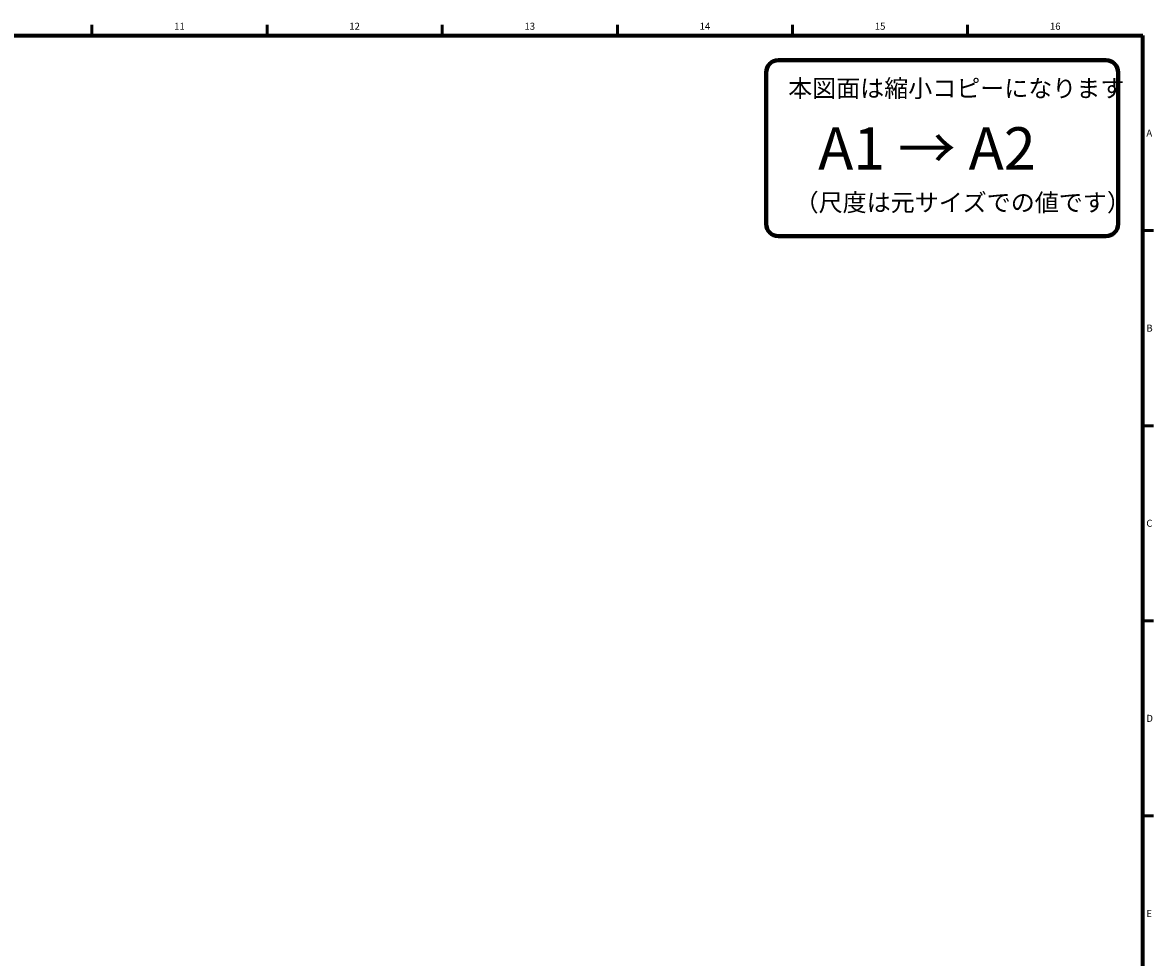
# Model space of a CAD drawing. Units: millimetres. Extents: x 25 to 828, y 0 to 570.
# Drawn here: x 503 to 824, y 302 to 568 of the extents above; entities that cross this region are included whole.
import ezdxf
from ezdxf.enums import TextEntityAlignment as Align

# ---------------------------------------------------------------- set-up
doc = ezdxf.new("R2010")
doc.units = ezdxf.units.MM
doc.layers.add('図枠', color=3, linetype='Continuous', lineweight=30)
doc.styles.get("Standard").update_dxf_attribs({"font": 'romans.shx', "bigfont": 'bigfont.shx'})
doc.styles.add('漢字･ひらがな', font='MS UI Gothic.ttf')

# ---------------------------------------------------------------- blocks, each defined once
blk = doc.blocks.new('c-size')
at = {"color": 0, "linetype": 'ByBlock', "lineweight": 80}
for p, q in [((-10.5, -7), (-103.5, -7)), ((-107, -10.5), (-107, -53.5)), ((-7, -53.5), (-7, -10.5)), ((-103.5, -57), (-10.5, -57))]:
    blk.add_line(p, q, dxfattribs=at)
for centre, start, end in [((-103.5, -10.5), 90, 180), ((-10.5, -10.5), 0, 90), ((-103.5, -53.5), 180, 270), ((-10.5, -53.5), 270, 0)]:
    blk.add_arc(centre, 3.5, start, end, dxfattribs=at)
at = {"color": 0, "linetype": 'ByBlock', "lineweight": 15, "attachment_point": 1, "style": '漢字･ひらがな'}
for s, insert, char_height, width in [('本図面は縮小コピーになります', (-100.74, -12.5), 5, 88.9321), ('A1 → A2', (-92.2, -26.05), 12, 80.3857), ('（尺度は元サイズでの値です）', (-98.9, -44.92), 5, 85.0933)]:
    blk.add_mtext(s, dxfattribs=dict(at, insert=insert, char_height=char_height, width=width))

msp = doc.modelspace()

# ---------------------------------------------------------------- linework, layer by layer
at = {"layer": '図枠', "lineweight": 53}
for p, q in [((522.5, 564), (522.5, 567)), ((572.25, 564), (572.25, 567)), ((622, 564), (622, 567)), ((671.75, 564), (671.75, 567)), ((721.5, 564), (721.5, 567)), ((771.25, 564), (771.25, 567)), ((821, 508.6), (824, 508.6)), ((821, 453.2), (824, 453.2)), ((821, 397.8), (824, 397.8)), ((821, 342.4), (824, 342.4))]:
    msp.add_line(p, q, dxfattribs=at)
at = {"layer": '図枠', "lineweight": 70}
for p in [(25, 564), (821, 10)]:
    msp.add_line(p, (821, 564), dxfattribs=at)

# ---------------------------------------------------------------- block references
at = {"layer": '図枠', "lineweight": 0}
msp.add_blockref('c-size', (821, 564), dxfattribs=at)

# ---------------------------------------------------------------- texts
at = {"layer": '図枠', "lineweight": 25}
for s, p in [('11', (547.375, 565)), ('12', (597.125, 565)), ('13', (646.875, 565)), ('14', (696.625, 565)), ('15', (746.375, 565)), ('16', (796.125, 565))]:
    msp.add_text(s, height=2, dxfattribs=at).set_placement(p, align=Align.BOTTOM_CENTER)
for s, p in [('A', (822, 536.3)), ('B', (822, 480.9)), ('C', (822, 425.5)), ('D', (822, 370.1)), ('E', (822, 314.7))]:
    msp.add_text(s, height=2, dxfattribs=at).set_placement(p, align=Align.MIDDLE_LEFT)

doc.saveas('drawing.dxf')
